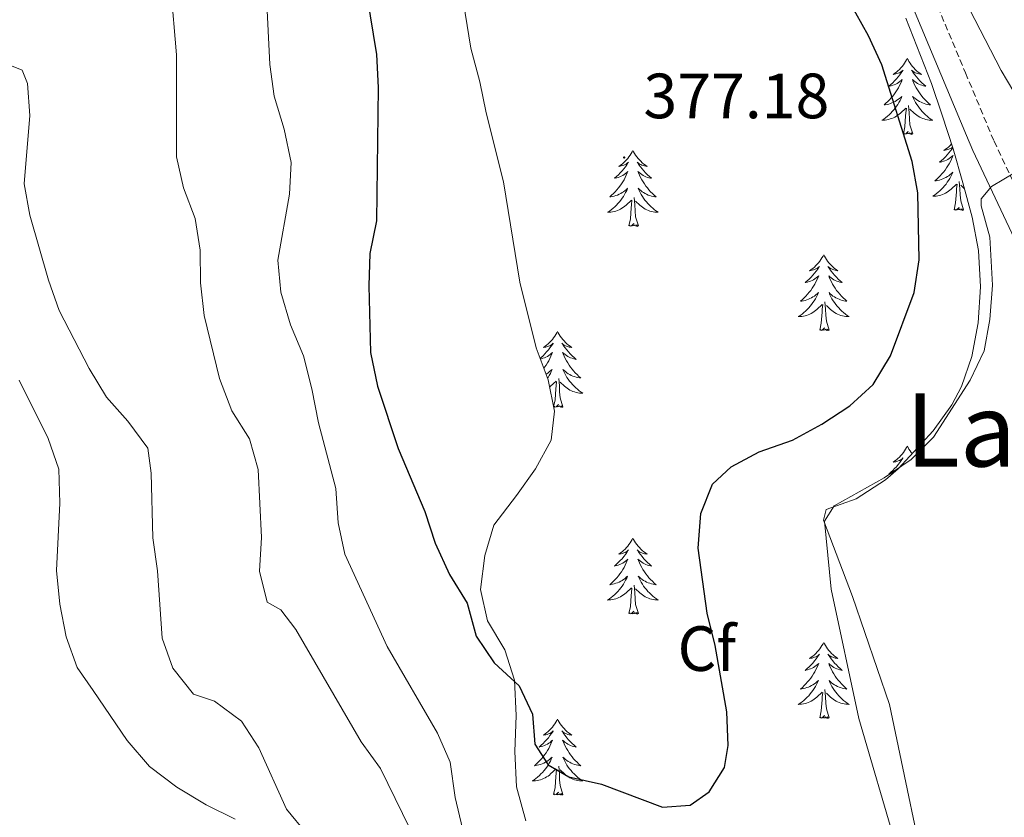
# Model space of a CAD drawing. Units: metres. Extents: x 624294 to 628802, y 4692131 to 4695182.
# Drawn here: x 625646 to 625800, y 4694616 to 4694741 of the extents above; entities that cross this region are included whole.
import ezdxf
from ezdxf.enums import TextEntityAlignment as Align

# ---------------------------------------------------------------- set-up
doc = ezdxf.new("R2010")
doc.units = ezdxf.units.M
doc.header["$MEASUREMENT"] = 0
doc.linetypes.add('TRAZOSX2', pattern=[1.5, 1, -0.5])
for name, color, linetype, lineweight in [('Carátula', 7, 'Continuous', 5), ('Level 21', 19, 'Continuous', 0), ('Level 35', 92, 'Continuous', 0), ('Level 36', 19, 'Continuous', 40), ('Level 37', 92, 'Continuous', 0), ('Level 4', 36, 'Continuous', 30), ('Level 41', 39, 'Continuous', 0), ('Level 45', 7, 'Continuous', 0), ('Level 5', 36, 'Continuous', 0), ('Level 7', 1, 'Continuous', 0)]:
    doc.layers.add(name, color=color, linetype=linetype, lineweight=lineweight)
doc.styles.add('Arial', font='ARIAL.TTF', dxfattribs={"height": 0.2})

# ---------------------------------------------------------------- blocks, each defined once
blk = doc.blocks.new('5PATER')
at = {"layer": 'Carátula', "linetype": 'Continuous', "lineweight": 5}
h = blk.add_hatch(color=250, dxfattribs=at)
edge = h.paths.add_edge_path()
edge.add_ellipse((0, 0), major_axis=(-1.33, -1.34), ratio=0.999422, start_angle=0, end_angle=360)

msp = doc.modelspace()

# ---------------------------------------------------------------- linework, layer by layer
at = {"layer": 'Level 21', "color": 19, "linetype": 'Continuous', "lineweight": 0}
msp.add_polyline3d([(625648.45, 4694862.86, 371.38), (625649.62, 4694862.35, 371.44), (625658.73, 4694858.84, 371.96), (625673.14, 4694854.18, 373.21), (625683.28, 4694851.49, 373.71), (625689.09, 4694849.52, 373.88), (625697.77, 4694845.54, 374.32), (625705.04, 4694841.35, 374.71), (625710.63, 4694837.02, 374.94), (625719.69, 4694827.76, 375.56), (625726.87, 4694820.67, 376.51), (625737.42, 4694811.42, 377.33), (625748.57, 4694801.72, 377.11), (625757.49, 4694793.37, 376.34), (625764.64, 4694785.92, 375.82), (625767.51, 4694782.26, 375.24), (625769.5, 4694779.29, 374.79), (625773.3, 4694772.6, 374.28), (625785.16, 4694744.8, 371.56), (625794.18, 4694723.24, 370.4), (625795.17, 4694720.88, 370.28), (625803.49, 4694703.27, 369.12)], dxfattribs=at)
at = {"layer": 'Level 21', "color": 19, "linetype": 'TRAZOSX2', "lineweight": 0}
msp.add_polyline3d([(625657.97, 4694863.04, 371.84), (625659.95, 4694862.28, 371.96), (625674.17, 4694857.68, 373.21), (625684.33, 4694854.98, 373.71), (625690.44, 4694852.9, 373.88), (625699.44, 4694848.78, 374.32), (625707.07, 4694844.38, 374.71), (625713.06, 4694839.75, 374.94), (625722.27, 4694830.33, 375.56), (625729.35, 4694823.34, 376.51), (625739.82, 4694814.16, 377.33), (625751.01, 4694804.43, 377.11), (625760.05, 4694795.96, 376.34), (625767.39, 4694788.31, 375.82), (625770.46, 4694784.41, 375.24), (625772.6, 4694781.2, 374.79), (625776.57, 4694774.22, 374.28), (625788.52, 4694746.22, 371.56), (625794.02, 4694733.06, 370.85), (625798.49, 4694722.36, 370.28), (625806.78, 4694704.82, 369.12)], dxfattribs=at)
at = {"layer": 'Level 35', "color": 92, "linetype": 'Continuous', "lineweight": 0, "ltscale": 0.5}
for points in [[(625718.86, 4694726.8, 381.14), (625717.84, 4694731.68, 380.64), (625716.44, 4694736.95, 380.63), (625714.68, 4694748, 380.63)], [(625784.66, 4694741.67, 375.99), (625788.71, 4694731.4, 375.99), (625790.35, 4694726.46, 375.73), (625792.06, 4694721.16, 374.96), (625793.61, 4694715.84, 374.96), (625795.04, 4694710.47, 374.44), (625796.05, 4694705.2, 373.67), (625796.36, 4694699.53, 372.89), (625796.02, 4694693.9, 372.89), (625795.02, 4694688.57, 372.38), (625793.38, 4694683.87, 371.98), (625791.87, 4694681.03, 371.86), (625788.96, 4694676.96, 371.86), (625783.44, 4694670.97, 371.86), (625781.47, 4694669.24, 371.86), (625776.85, 4694666.3, 371.86), (625772.15, 4694664.58, 371.86), (625771.74, 4694662.92, 371.86), (625776.29, 4694650.98, 371.73), (625782.12, 4694634.05, 370.57), (625788.86, 4694601.84, 370.57)], [(625725.07, 4694615.78, 375.2), (625723.58, 4694621.1, 375.21), (625723.32, 4694626.67, 375.21), (625723.56, 4694632.3, 376.5), (625723.3, 4694637.86, 376.76), (625721.75, 4694642.58, 377.27), (625719.06, 4694647.16, 377.28), (625717.94, 4694652.06, 377.28), (625718.64, 4694657.38, 378.52), (625720.07, 4694662.14, 379.96), (625723.62, 4694666.8, 380.37), (625726.6, 4694670.98, 381.14), (625729.02, 4694675.48, 381.14), (625729.55, 4694680.04, 381.14), (625728.58, 4694684.94, 381.14), (625726.69, 4694689.97, 381.14), (625724.13, 4694700.27, 381.14), (625721.56, 4694715.98, 381.14), (625718.86, 4694726.8, 381.14)]]:
    msp.add_polyline3d(points, dxfattribs=at)
at = {"layer": 'Level 36', "color": 92, "linetype": 'Continuous', "lineweight": 0}
for points in [[(625784.89, 4694735.35), (625784.78, 4694735.13), (625784.62, 4694734.86), (625784.45, 4694734.59), (625784.27, 4694734.34), (625784.08, 4694734.09), (625783.87, 4694733.85), (625783.65, 4694733.62), (625783.42, 4694733.41), (625783.18, 4694733.2), (625782.93, 4694733.01), (625782.67, 4694732.84), (625782.87, 4694732.86), (625783.07, 4694732.9), (625783.27, 4694732.95), (625783.47, 4694733.02), (625783.66, 4694733.1), (625783.84, 4694733.2), (625784.01, 4694733.32), (625784.22, 4694733.51), (625784.17, 4694733.44), (625783.94, 4694733.1), (625783.7, 4694732.76), (625783.44, 4694732.44), (625783.18, 4694732.12), (625782.9, 4694731.81), (625782.6, 4694731.52), (625782.3, 4694731.24), (625781.99, 4694730.97), (625782.11, 4694730.99), (625782.36, 4694731.05), (625782.6, 4694731.12), (625782.84, 4694731.21), (625783.07, 4694731.31), (625783.29, 4694731.43), (625783.51, 4694731.56), (625783.71, 4694731.7), (625783.91, 4694731.86), (625784.1, 4694732.03), (625784.01, 4694731.81), (625783.85, 4694731.45), (625783.68, 4694731.1), (625783.5, 4694730.75), (625783.3, 4694730.41), (625783.09, 4694730.08), (625782.86, 4694729.76), (625782.62, 4694729.44), (625782.37, 4694729.14), (625782.1, 4694728.85), (625781.83, 4694728.57), (625781.54, 4694728.3), (625781.24, 4694728.04), (625781.44, 4694728.06), (625781.71, 4694728.11), (625781.97, 4694728.17), (625782.23, 4694728.25), (625782.48, 4694728.35), (625782.73, 4694728.46), (625782.97, 4694728.58), (625783.21, 4694728.72), (625783.43, 4694728.87), (625783.65, 4694729.03), (625783.86, 4694729.21), (625784.05, 4694729.39), (625783.91, 4694729.07)], [(625784.89, 4694735.35), (625785, 4694735.13), (625785.15, 4694734.86), (625785.32, 4694734.59), (625785.5, 4694734.34), (625785.7, 4694734.09), (625785.9, 4694733.85), (625786.12, 4694733.62), (625786.35, 4694733.41), (625786.59, 4694733.2), (625786.84, 4694733.01), (625787.1, 4694732.84), (625786.9, 4694732.86), (625786.7, 4694732.9), (625786.5, 4694732.95), (625786.31, 4694733.02), (625786.12, 4694733.1), (625785.94, 4694733.2), (625785.76, 4694733.32), (625785.56, 4694733.51), (625785.6, 4694733.44), (625785.83, 4694733.1), (625786.07, 4694732.76), (625786.33, 4694732.44), (625786.6, 4694732.12), (625786.88, 4694731.81), (625787.17, 4694731.52), (625787.47, 4694731.24), (625787.78, 4694730.97), (625787.66, 4694730.99), (625787.41, 4694731.05), (625787.17, 4694731.12), (625786.94, 4694731.21), (625786.7, 4694731.31), (625786.48, 4694731.43), (625786.27, 4694731.56), (625786.06, 4694731.7), (625785.86, 4694731.86), (625785.68, 4694732.03), (625785.76, 4694731.81), (625785.92, 4694731.45), (625786.09, 4694731.1), (625786.28, 4694730.75), (625786.48, 4694730.41), (625786.69, 4694730.08), (625786.91, 4694729.76), (625787.15, 4694729.44), (625787.4, 4694729.14), (625787.67, 4694728.85), (625787.94, 4694728.57), (625788.23, 4694728.3), (625788.53, 4694728.04), (625788.33, 4694728.06), (625788.06, 4694728.11), (625787.8, 4694728.17), (625787.54, 4694728.25), (625787.29, 4694728.35), (625787.04, 4694728.46), (625786.8, 4694728.58), (625786.56, 4694728.72), (625786.34, 4694728.87), (625786.12, 4694729.03), (625785.92, 4694729.21), (625785.72, 4694729.39), (625785.86, 4694729.07)], [(625783.91, 4694729.07), (625783.75, 4694728.75), (625783.58, 4694728.43), (625783.4, 4694728.13), (625783.2, 4694727.83), (625783, 4694727.54), (625782.77, 4694727.26), (625782.54, 4694727), (625782.29, 4694726.74), (625782.03, 4694726.49), (625781.76, 4694726.26), (625781.48, 4694726.04), (625781.2, 4694725.83), (625780.91, 4694725.64), (625781.17, 4694725.65), (625781.43, 4694725.67), (625781.7, 4694725.71), (625781.96, 4694725.77), (625782.21, 4694725.84), (625782.46, 4694725.93), (625782.7, 4694726.03), (625782.94, 4694726.15), (625783.17, 4694726.28), (625783.39, 4694726.42), (625783.61, 4694726.58), (625783.81, 4694726.75), (625784.66, 4694727.55)], [(625785.74, 4694723.5), (625785.31, 4694724.94), (625785.22, 4694725.84), (625785.17, 4694726.79), (625785.07, 4694727.96)], [(625785.86, 4694729.07), (625786.02, 4694728.75), (625786.19, 4694728.43), (625786.37, 4694728.13), (625786.57, 4694727.83), (625786.78, 4694727.54), (625787, 4694727.26), (625787.24, 4694727), (625787.48, 4694726.74), (625787.74, 4694726.49), (625788.01, 4694726.26), (625788.29, 4694726.04), (625788.58, 4694725.83), (625788.87, 4694725.64), (625788.6, 4694725.65), (625788.34, 4694725.67), (625788.08, 4694725.71), (625787.82, 4694725.77), (625787.56, 4694725.84), (625787.31, 4694725.93), (625787.07, 4694726.03), (625786.83, 4694726.15), (625786.6, 4694726.28), (625786.38, 4694726.42), (625786.16, 4694726.58), (625785.96, 4694726.75), (625785.3, 4694727.37)], [(625784.27, 4694723.5), (625784.51, 4694724.62), (625784.62, 4694726.36), (625784.67, 4694726.79), (625784.74, 4694727.52)], [(625785.74, 4694723.5), (625785.56, 4694723.43), (625785.54, 4694723.67), (625785.35, 4694723.45), (625785.23, 4694723.65), (625785.11, 4694723.54), (625784.84, 4694723.49), (625785.04, 4694723.88), (625784.65, 4694723.5), (625784.46, 4694723.45), (625784.42, 4694723.61), (625784.27, 4694723.5)], [(625791.82, 4694721.92), (625791.61, 4694721.7), (625791.38, 4694721.49), (625791.14, 4694721.28), (625790.89, 4694721.09), (625790.63, 4694720.92), (625790.83, 4694720.94), (625791.03, 4694720.98), (625791.23, 4694721.03), (625791.42, 4694721.1), (625791.61, 4694721.19), (625791.8, 4694721.28), (625791.97, 4694721.4), (625791.98, 4694721.41)], [(625741.86, 4694720.92), (625741.75, 4694720.7), (625741.59, 4694720.43), (625741.42, 4694720.16), (625741.24, 4694719.91), (625741.05, 4694719.66), (625740.84, 4694719.42), (625740.62, 4694719.2), (625740.39, 4694718.98), (625740.15, 4694718.78), (625739.9, 4694718.58), (625739.64, 4694718.41), (625739.84, 4694718.43), (625740.04, 4694718.47), (625740.24, 4694718.52), (625740.44, 4694718.59), (625740.62, 4694718.68), (625740.81, 4694718.78), (625740.98, 4694718.89), (625741.18, 4694719.08), (625741.14, 4694719.01), (625740.91, 4694718.67), (625740.67, 4694718.33), (625740.42, 4694718.01), (625740.15, 4694717.69), (625739.87, 4694717.39), (625739.58, 4694717.09), (625739.27, 4694716.81), (625738.96, 4694716.54), (625739.08, 4694716.56), (625739.33, 4694716.62), (625739.57, 4694716.69), (625739.81, 4694716.78), (625740.04, 4694716.88), (625740.26, 4694717), (625740.48, 4694717.13), (625740.68, 4694717.28), (625740.88, 4694717.43), (625741.07, 4694717.6), (625740.98, 4694717.38), (625740.82, 4694717.02), (625740.65, 4694716.67), (625740.47, 4694716.32), (625740.27, 4694715.98), (625740.06, 4694715.65), (625739.83, 4694715.33), (625739.59, 4694715.02), (625739.34, 4694714.71), (625739.08, 4694714.42), (625738.8, 4694714.14), (625738.51, 4694713.87), (625738.22, 4694713.61), (625738.41, 4694713.64), (625738.68, 4694713.68), (625738.94, 4694713.75), (625739.2, 4694713.82), (625739.46, 4694713.92), (625739.7, 4694714.03), (625739.94, 4694714.15), (625740.18, 4694714.29), (625740.4, 4694714.44), (625740.62, 4694714.6), (625740.83, 4694714.78), (625741.02, 4694714.97), (625740.88, 4694714.64)], [(625741.86, 4694720.92), (625741.97, 4694720.7), (625742.12, 4694720.43), (625742.29, 4694720.16), (625742.47, 4694719.91), (625742.67, 4694719.66), (625742.87, 4694719.42), (625743.09, 4694719.2), (625743.32, 4694718.98), (625743.56, 4694718.78), (625743.81, 4694718.58), (625744.07, 4694718.41), (625743.88, 4694718.43), (625743.67, 4694718.47), (625743.47, 4694718.52), (625743.28, 4694718.59), (625743.09, 4694718.68), (625742.91, 4694718.78), (625742.73, 4694718.89), (625742.53, 4694719.08), (625742.57, 4694719.01), (625742.8, 4694718.67), (625743.04, 4694718.33), (625743.3, 4694718.01), (625743.57, 4694717.69), (625743.85, 4694717.39), (625744.14, 4694717.09), (625744.44, 4694716.81), (625744.76, 4694716.54), (625744.63, 4694716.56), (625744.38, 4694716.62), (625744.14, 4694716.69), (625743.91, 4694716.78), (625743.68, 4694716.88), (625743.45, 4694717), (625743.24, 4694717.13), (625743.03, 4694717.28), (625742.83, 4694717.43), (625742.65, 4694717.6), (625742.73, 4694717.38), (625742.89, 4694717.02), (625743.06, 4694716.67), (625743.25, 4694716.32), (625743.45, 4694715.98), (625743.66, 4694715.65), (625743.88, 4694715.33), (625744.12, 4694715.02), (625744.38, 4694714.71), (625744.64, 4694714.42), (625744.91, 4694714.14), (625745.2, 4694713.87), (625745.5, 4694713.61), (625745.3, 4694713.64), (625745.04, 4694713.68), (625744.77, 4694713.75), (625744.51, 4694713.82), (625744.26, 4694713.92), (625744.01, 4694714.03), (625743.77, 4694714.15), (625743.54, 4694714.29), (625743.31, 4694714.44), (625743.09, 4694714.6), (625742.89, 4694714.78), (625742.69, 4694714.97), (625742.83, 4694714.64)], [(625792, 4694721.33), (625791.9, 4694721.18), (625791.66, 4694720.84), (625791.4, 4694720.52), (625791.14, 4694720.2), (625790.86, 4694719.9), (625790.56, 4694719.6), (625790.26, 4694719.32), (625789.95, 4694719.05), (625790.07, 4694719.07), (625790.32, 4694719.13), (625790.56, 4694719.2), (625790.8, 4694719.29), (625791.03, 4694719.39), (625791.25, 4694719.51), (625791.47, 4694719.64), (625791.67, 4694719.79), (625791.87, 4694719.94), (625792.06, 4694720.11), (625791.97, 4694719.89), (625791.81, 4694719.53), (625791.64, 4694719.18), (625791.46, 4694718.83), (625791.26, 4694718.49), (625791.04, 4694718.16), (625790.82, 4694717.84), (625790.58, 4694717.52), (625790.33, 4694717.22), (625790.06, 4694716.93), (625789.79, 4694716.65), (625789.5, 4694716.38), (625789.2, 4694716.12), (625789.4, 4694716.14), (625789.67, 4694716.19), (625789.93, 4694716.26)], [(625789.93, 4694716.26), (625790.19, 4694716.33), (625790.44, 4694716.43), (625790.69, 4694716.54), (625790.93, 4694716.66), (625791.17, 4694716.8), (625791.39, 4694716.95), (625791.61, 4694717.11), (625791.82, 4694717.29), (625792.01, 4694717.48), (625791.87, 4694717.15), (625791.71, 4694716.83), (625791.54, 4694716.51), (625791.36, 4694716.21), (625791.16, 4694715.91), (625790.96, 4694715.62), (625790.73, 4694715.34), (625790.5, 4694715.08), (625790.25, 4694714.82), (625789.99, 4694714.57), (625789.72, 4694714.34), (625789.44, 4694714.12), (625789.16, 4694713.91), (625788.87, 4694713.72), (625789.13, 4694713.73), (625789.39, 4694713.75), (625789.66, 4694713.79), (625789.92, 4694713.85), (625790.17, 4694713.92), (625790.42, 4694714.01), (625790.66, 4694714.11), (625790.9, 4694714.23), (625791.13, 4694714.36), (625791.35, 4694714.5), (625791.57, 4694714.66), (625791.77, 4694714.83), (625792.62, 4694715.63)], [(625792.23, 4694711.58), (625792.47, 4694712.7), (625792.58, 4694714.44), (625792.63, 4694714.88), (625792.7, 4694715.6)], [(625793.7, 4694711.58), (625793.27, 4694713.02), (625793.18, 4694713.93), (625793.13, 4694714.88), (625793.03, 4694716.04)], [(625793.86, 4694714.89), (625793.26, 4694715.45)], [(625740.88, 4694714.64), (625740.72, 4694714.32), (625740.56, 4694714), (625740.37, 4694713.7), (625740.18, 4694713.4), (625739.97, 4694713.11), (625739.74, 4694712.84), (625739.51, 4694712.57), (625739.26, 4694712.31), (625739, 4694712.06), (625738.74, 4694711.83), (625738.46, 4694711.61), (625738.17, 4694711.4), (625737.88, 4694711.21), (625738.14, 4694711.22), (625738.4, 4694711.24), (625738.67, 4694711.28), (625738.93, 4694711.34), (625739.18, 4694711.41), (625739.43, 4694711.5), (625739.68, 4694711.6), (625739.91, 4694711.72), (625740.14, 4694711.85), (625740.36, 4694712), (625740.58, 4694712.15), (625740.78, 4694712.32), (625741.63, 4694713.12)], [(625742.83, 4694714.64), (625742.99, 4694714.32), (625743.16, 4694714), (625743.34, 4694713.7), (625743.54, 4694713.4), (625743.75, 4694713.11), (625743.97, 4694712.84), (625744.21, 4694712.57), (625744.45, 4694712.31), (625744.71, 4694712.06), (625744.98, 4694711.83), (625745.26, 4694711.61), (625745.55, 4694711.4), (625745.84, 4694711.21), (625745.57, 4694711.22), (625745.31, 4694711.24), (625745.05, 4694711.28), (625744.79, 4694711.34), (625744.53, 4694711.41), (625744.28, 4694711.5), (625744.04, 4694711.6), (625743.8, 4694711.72), (625743.57, 4694711.85), (625743.35, 4694712), (625743.14, 4694712.15), (625742.93, 4694712.32), (625742.28, 4694712.94)], [(625741.24, 4694709.07), (625741.48, 4694710.19), (625741.6, 4694711.93), (625741.64, 4694712.37), (625741.71, 4694713.09)], [(625742.71, 4694709.07), (625742.28, 4694710.51), (625742.19, 4694711.42), (625742.14, 4694712.37), (625742.04, 4694713.53)], [(625793.7, 4694711.58), (625793.52, 4694711.51), (625793.5, 4694711.75), (625793.31, 4694711.53), (625793.19, 4694711.73), (625793.07, 4694711.63), (625792.8, 4694711.57), (625793, 4694711.96), (625792.61, 4694711.58), (625792.42, 4694711.53), (625792.38, 4694711.69), (625792.23, 4694711.58)], [(625742.71, 4694709.07), (625742.53, 4694709), (625742.52, 4694709.24), (625742.32, 4694709.02), (625742.2, 4694709.22), (625742.08, 4694709.12), (625741.81, 4694709.06), (625742.01, 4694709.46), (625741.62, 4694709.08), (625741.44, 4694709.02), (625741.4, 4694709.18), (625741.24, 4694709.07)], [(625771.78, 4694704.56), (625771.67, 4694704.35), (625771.51, 4694704.07), (625771.34, 4694703.8), (625771.16, 4694703.55), (625770.97, 4694703.3), (625770.76, 4694703.06), (625770.54, 4694702.84), (625770.31, 4694702.62), (625770.07, 4694702.42), (625769.82, 4694702.23), (625769.56, 4694702.05), (625769.76, 4694702.07), (625769.96, 4694702.11), (625770.16, 4694702.16), (625770.36, 4694702.23), (625770.55, 4694702.32), (625770.73, 4694702.42), (625770.9, 4694702.53), (625771.11, 4694702.72), (625771.06, 4694702.66), (625770.84, 4694702.31), (625770.59, 4694701.97), (625770.34, 4694701.65), (625770.07, 4694701.33), (625769.79, 4694701.03), (625769.5, 4694700.73), (625769.19, 4694700.45), (625768.88, 4694700.18), (625769, 4694700.2), (625769.25, 4694700.26), (625769.49, 4694700.33), (625769.73, 4694700.42), (625769.96, 4694700.52), (625770.18, 4694700.64), (625770.4, 4694700.77), (625770.6, 4694700.92), (625770.8, 4694701.08), (625770.99, 4694701.24), (625770.9, 4694701.02), (625770.74, 4694700.66), (625770.57, 4694700.31), (625770.39, 4694699.96), (625770.19, 4694699.62), (625769.98, 4694699.29), (625769.75, 4694698.97), (625769.51, 4694698.66), (625769.26, 4694698.35), (625769, 4694698.06), (625768.72, 4694697.78), (625768.43, 4694697.51), (625768.14, 4694697.25), (625768.33, 4694697.28), (625768.6, 4694697.32), (625768.86, 4694697.39), (625769.12, 4694697.47), (625769.38, 4694697.56), (625769.62, 4694697.67), (625769.87, 4694697.79), (625770.1, 4694697.93), (625770.32, 4694698.08), (625770.54, 4694698.24), (625770.75, 4694698.42), (625770.94, 4694698.61), (625770.8, 4694698.28)], [(625771.78, 4694704.56), (625771.89, 4694704.35), (625772.04, 4694704.07), (625772.21, 4694703.8), (625772.39, 4694703.55), (625772.59, 4694703.3), (625772.8, 4694703.06), (625773.01, 4694702.84), (625773.24, 4694702.62), (625773.48, 4694702.42), (625773.74, 4694702.23), (625774, 4694702.05), (625773.8, 4694702.07), (625773.59, 4694702.11), (625773.39, 4694702.16), (625773.2, 4694702.23), (625773.01, 4694702.32), (625772.83, 4694702.42), (625772.66, 4694702.53), (625772.45, 4694702.72), (625772.49, 4694702.66), (625772.72, 4694702.31), (625772.96, 4694701.97), (625773.22, 4694701.65), (625773.49, 4694701.33), (625773.77, 4694701.03), (625774.06, 4694700.73), (625774.36, 4694700.45), (625774.68, 4694700.18), (625774.55, 4694700.2), (625774.31, 4694700.26), (625774.06, 4694700.33), (625773.83, 4694700.42), (625773.6, 4694700.52), (625773.37, 4694700.64), (625773.16, 4694700.77), (625772.95, 4694700.92), (625772.75, 4694701.08), (625772.57, 4694701.24), (625772.66, 4694701.02), (625772.81, 4694700.66), (625772.98, 4694700.31), (625773.17, 4694699.96), (625773.37, 4694699.62), (625773.58, 4694699.29), (625773.81, 4694698.97), (625774.04, 4694698.66), (625774.3, 4694698.35), (625774.56, 4694698.06), (625774.84, 4694697.78), (625775.12, 4694697.51), (625775.42, 4694697.25), (625775.22, 4694697.28), (625774.96, 4694697.32), (625774.69, 4694697.39), (625774.43, 4694697.47), (625774.18, 4694697.56), (625773.93, 4694697.67), (625773.69, 4694697.79), (625773.46, 4694697.93), (625773.23, 4694698.08), (625773.02, 4694698.24), (625772.81, 4694698.42), (625772.61, 4694698.61), (625772.76, 4694698.28)], [(625770.8, 4694698.28), (625770.65, 4694697.96), (625770.48, 4694697.64), (625770.29, 4694697.34), (625770.1, 4694697.04), (625769.89, 4694696.76), (625769.66, 4694696.48), (625769.43, 4694696.21), (625769.18, 4694695.95), (625768.92, 4694695.71), (625768.66, 4694695.47), (625768.38, 4694695.25), (625768.09, 4694695.04), (625767.8, 4694694.85), (625768.06, 4694694.86), (625768.33, 4694694.88), (625768.59, 4694694.92), (625768.85, 4694694.98), (625769.1, 4694695.05), (625769.35, 4694695.14), (625769.6, 4694695.24), (625769.83, 4694695.36), (625770.06, 4694695.49), (625770.29, 4694695.64), (625770.5, 4694695.79), (625770.7, 4694695.96), (625771.55, 4694696.76)], [(625772.76, 4694698.28), (625772.91, 4694697.96), (625773.08, 4694697.64), (625773.26, 4694697.34), (625773.46, 4694697.04), (625773.67, 4694696.76), (625773.89, 4694696.48), (625774.13, 4694696.21), (625774.37, 4694695.95), (625774.63, 4694695.71), (625774.9, 4694695.47), (625775.18, 4694695.25), (625775.47, 4694695.04), (625775.76, 4694694.85), (625775.49, 4694694.86), (625775.23, 4694694.88), (625774.97, 4694694.92), (625774.71, 4694694.98), (625774.45, 4694695.05), (625774.2, 4694695.14), (625773.96, 4694695.24), (625773.72, 4694695.36), (625773.49, 4694695.49), (625773.27, 4694695.64), (625773.06, 4694695.79), (625772.85, 4694695.96), (625772.2, 4694696.58)], [(625771.16, 4694692.71), (625771.4, 4694693.83), (625771.52, 4694695.57), (625771.56, 4694696.01), (625771.63, 4694696.73)], [(625772.63, 4694692.71), (625772.2, 4694694.15), (625772.11, 4694695.06), (625772.06, 4694696.01), (625771.96, 4694697.17)], [(625730.04, 4694692.54), (625729.93, 4694692.32), (625729.77, 4694692.04), (625729.6, 4694691.78), (625729.42, 4694691.52), (625729.23, 4694691.27), (625729.02, 4694691.04), (625728.8, 4694690.81), (625728.57, 4694690.59), (625728.33, 4694690.39), (625728.08, 4694690.2), (625727.82, 4694690.02), (625728.02, 4694690.04), (625728.22, 4694690.08), (625728.42, 4694690.14), (625728.62, 4694690.21), (625728.81, 4694690.29), (625728.99, 4694690.39), (625729.16, 4694690.5), (625729.37, 4694690.69), (625729.33, 4694690.63), (625729.1, 4694690.28), (625728.85, 4694689.95), (625728.6, 4694689.62), (625728.33, 4694689.31), (625728.05, 4694689), (625727.76, 4694688.71), (625727.45, 4694688.42), (625727.32, 4694688.3)], [(625730.04, 4694692.54), (625730.15, 4694692.32), (625730.3, 4694692.04), (625730.47, 4694691.78), (625730.66, 4694691.52), (625730.85, 4694691.27), (625731.06, 4694691.04), (625731.28, 4694690.81), (625731.5, 4694690.59), (625731.74, 4694690.39), (625732, 4694690.2), (625732.26, 4694690.02), (625732.06, 4694690.04), (625731.85, 4694690.08), (625731.66, 4694690.14), (625731.46, 4694690.21), (625731.27, 4694690.29), (625731.09, 4694690.39), (625730.92, 4694690.5), (625730.71, 4694690.69), (625730.75, 4694690.63), (625730.98, 4694690.28), (625731.22, 4694689.95), (625731.48, 4694689.62), (625731.75, 4694689.31), (625732.03, 4694689), (625732.32, 4694688.71), (625732.62, 4694688.42), (625732.94, 4694688.15), (625732.81, 4694688.18), (625732.57, 4694688.23), (625732.32, 4694688.31), (625732.09, 4694688.4), (625731.86, 4694688.5), (625731.64, 4694688.62), (625731.42, 4694688.75), (625731.21, 4694688.89), (625731.02, 4694689.05), (625730.83, 4694689.22), (625730.92, 4694689), (625731.07, 4694688.64), (625731.24, 4694688.28), (625731.43, 4694687.94), (625731.63, 4694687.6), (625731.84, 4694687.26), (625732.07, 4694686.94), (625732.31, 4694686.63), (625732.56, 4694686.33), (625732.82, 4694686.04), (625733.1, 4694685.75), (625733.38, 4694685.48), (625733.68, 4694685.23), (625733.48, 4694685.25), (625733.22, 4694685.3), (625732.95, 4694685.36), (625732.7, 4694685.44), (625732.44, 4694685.53), (625732.19, 4694685.64), (625731.95, 4694685.76), (625731.72, 4694685.9), (625731.49, 4694686.05), (625731.28, 4694686.22), (625731.07, 4694686.39), (625730.88, 4694686.58), (625731.02, 4694686.25)], [(625772.63, 4694692.71), (625772.46, 4694692.65), (625772.44, 4694692.88), (625772.25, 4694692.66), (625772.12, 4694692.87), (625772, 4694692.76), (625771.73, 4694692.7), (625771.93, 4694693.1), (625771.54, 4694692.72), (625771.36, 4694692.66), (625771.32, 4694692.82), (625771.16, 4694692.71)], [(625727.36, 4694688.2), (625727.51, 4694688.23), (625727.75, 4694688.31), (625727.99, 4694688.4), (625728.22, 4694688.5), (625728.44, 4694688.62), (625728.66, 4694688.75), (625728.87, 4694688.89), (625729.06, 4694689.05), (625729.25, 4694689.22), (625729.16, 4694689), (625729.01, 4694688.64), (625728.84, 4694688.28), (625728.65, 4694687.94), (625728.45, 4694687.6), (625728.24, 4694687.26), (625728.01, 4694686.94), (625727.89, 4694686.78)], [(625728.24, 4694685.83), (625728.36, 4694685.9), (625728.59, 4694686.05), (625728.8, 4694686.22), (625729.01, 4694686.39), (625729.2, 4694686.58), (625729.06, 4694686.25), (625728.91, 4694685.93), (625728.74, 4694685.62), (625728.56, 4694685.31), (625728.48, 4694685.2)], [(625731.02, 4694686.25), (625731.17, 4694685.93), (625731.34, 4694685.62), (625731.52, 4694685.31), (625731.72, 4694685.02), (625731.93, 4694684.73), (625732.15, 4694684.45), (625732.39, 4694684.18), (625732.63, 4694683.92), (625732.89, 4694683.68), (625733.16, 4694683.45), (625733.44, 4694683.22), (625733.73, 4694683.02), (625734.02, 4694682.82), (625733.75, 4694682.83), (625733.49, 4694682.86), (625733.23, 4694682.9), (625732.97, 4694682.96), (625732.72, 4694683.03), (625732.46, 4694683.12), (625732.22, 4694683.22), (625731.98, 4694683.33), (625731.75, 4694683.46), (625731.53, 4694683.61), (625731.32, 4694683.77), (625731.12, 4694683.94), (625730.46, 4694684.56)], [(625728.8, 4694683.8), (625728.96, 4694683.94), (625729.81, 4694684.74)], [(625729.42, 4694680.69), (625729.66, 4694681.81), (625729.78, 4694683.55), (625729.83, 4694683.98), (625729.89, 4694684.7)], [(625730.89, 4694680.69), (625730.46, 4694682.13), (625730.37, 4694683.03), (625730.32, 4694683.98), (625730.22, 4694685.14)], [(625730.89, 4694680.69), (625730.72, 4694680.62), (625730.7, 4694680.86), (625730.51, 4694680.64), (625730.39, 4694680.84), (625730.26, 4694680.73), (625730, 4694680.68), (625730.19, 4694681.07), (625729.81, 4694680.69), (625729.62, 4694680.64), (625729.58, 4694680.8), (625729.42, 4694680.69)], [(625784.89, 4694674.55), (625784.78, 4694674.34), (625784.62, 4694674.06), (625784.45, 4694673.79), (625784.27, 4694673.54), (625784.08, 4694673.29), (625783.87, 4694673.05), (625783.65, 4694672.82), (625783.42, 4694672.61), (625783.18, 4694672.41), (625782.93, 4694672.22), (625782.67, 4694672.04), (625782.87, 4694672.06), (625783.07, 4694672.1), (625783.27, 4694672.15), (625783.46, 4694672.22), (625783.65, 4694672.31), (625783.84, 4694672.41), (625784.01, 4694672.52), (625784.21, 4694672.71), (625784.17, 4694672.64), (625783.94, 4694672.3), (625783.7, 4694671.96), (625783.44, 4694671.64), (625783.18, 4694671.32), (625782.9, 4694671.02), (625782.6, 4694670.72), (625782.3, 4694670.44), (625781.99, 4694670.17), (625782.11, 4694670.19), (625782.36, 4694670.25), (625782.6, 4694670.32), (625782.77, 4694670.39)], [(625784.89, 4694674.55), (625785, 4694674.34), (625785.15, 4694674.06), (625785.32, 4694673.79), (625785.5, 4694673.54), (625785.64, 4694673.36)], [(625741.86, 4694660.13), (625741.74, 4694659.91), (625741.59, 4694659.63), (625741.42, 4694659.37), (625741.24, 4694659.11), (625741.05, 4694658.86), (625740.84, 4694658.62), (625740.62, 4694658.4), (625740.39, 4694658.18), (625740.15, 4694657.98), (625739.9, 4694657.79), (625739.64, 4694657.61), (625739.84, 4694657.63), (625740.04, 4694657.67), (625740.24, 4694657.72), (625740.44, 4694657.79), (625740.62, 4694657.88), (625740.8, 4694657.98), (625740.98, 4694658.09), (625741.18, 4694658.28), (625741.14, 4694658.22), (625740.91, 4694657.87), (625740.67, 4694657.54), (625740.41, 4694657.21), (625740.15, 4694656.89), (625739.87, 4694656.59), (625739.57, 4694656.29), (625739.27, 4694656.01), (625738.96, 4694655.74), (625739.08, 4694655.76), (625739.33, 4694655.82), (625739.57, 4694655.89), (625739.81, 4694655.98), (625740.04, 4694656.08), (625740.26, 4694656.2), (625740.48, 4694656.33), (625740.68, 4694656.48), (625740.88, 4694656.64), (625741.07, 4694656.81), (625740.98, 4694656.58), (625740.82, 4694656.22), (625740.65, 4694655.87), (625740.47, 4694655.52), (625740.27, 4694655.18), (625740.06, 4694654.85), (625739.83, 4694654.53), (625739.59, 4694654.22), (625739.34, 4694653.91), (625739.07, 4694653.62), (625738.8, 4694653.34), (625738.51, 4694653.07), (625738.22, 4694652.81), (625738.41, 4694652.84), (625738.68, 4694652.88), (625738.94, 4694652.95), (625739.2, 4694653.03), (625739.46, 4694653.12), (625739.7, 4694653.23), (625739.94, 4694653.35), (625740.18, 4694653.49), (625740.4, 4694653.64), (625740.62, 4694653.8), (625740.82, 4694653.98), (625741.02, 4694654.17), (625740.88, 4694653.84)], [(625741.86, 4694660.13), (625741.97, 4694659.91), (625742.12, 4694659.63), (625742.29, 4694659.37), (625742.47, 4694659.11), (625742.67, 4694658.86), (625742.87, 4694658.62), (625743.09, 4694658.4), (625743.32, 4694658.18), (625743.56, 4694657.98), (625743.81, 4694657.79), (625744.07, 4694657.61), (625743.87, 4694657.63), (625743.67, 4694657.67), (625743.47, 4694657.72), (625743.28, 4694657.79), (625743.09, 4694657.88), (625742.91, 4694657.98), (625742.73, 4694658.09), (625742.53, 4694658.28), (625742.57, 4694658.22), (625742.8, 4694657.87), (625743.04, 4694657.54), (625743.3, 4694657.21), (625743.57, 4694656.89), (625743.85, 4694656.59), (625744.14, 4694656.29), (625744.44, 4694656.01), (625744.75, 4694655.74), (625744.63, 4694655.76), (625744.38, 4694655.82), (625744.14, 4694655.89), (625743.91, 4694655.98), (625743.68, 4694656.08), (625743.45, 4694656.2), (625743.24, 4694656.33), (625743.03, 4694656.48), (625742.83, 4694656.64), (625742.64, 4694656.81), (625742.73, 4694656.58), (625742.89, 4694656.22), (625743.06, 4694655.87), (625743.24, 4694655.52), (625743.44, 4694655.18), (625743.66, 4694654.85), (625743.88, 4694654.53), (625744.12, 4694654.22), (625744.37, 4694653.91), (625744.64, 4694653.62), (625744.91, 4694653.34), (625745.2, 4694653.07), (625745.5, 4694652.81), (625745.3, 4694652.84), (625745.03, 4694652.88), (625744.77, 4694652.95), (625744.51, 4694653.03), (625744.26, 4694653.12), (625744.01, 4694653.23), (625743.77, 4694653.35), (625743.53, 4694653.49), (625743.31, 4694653.64), (625743.09, 4694653.8), (625742.89, 4694653.98), (625742.69, 4694654.17), (625742.83, 4694653.84)], [(625740.88, 4694653.84), (625740.72, 4694653.52), (625740.56, 4694653.21), (625740.37, 4694652.9), (625740.18, 4694652.6), (625739.96, 4694652.32), (625739.74, 4694652.04), (625739.51, 4694651.77), (625739.26, 4694651.51), (625739, 4694651.27), (625738.73, 4694651.03), (625738.46, 4694650.81), (625738.17, 4694650.6), (625737.88, 4694650.41), (625738.14, 4694650.42), (625738.4, 4694650.44), (625738.67, 4694650.49), (625738.92, 4694650.54), (625739.18, 4694650.62), (625739.43, 4694650.7), (625739.67, 4694650.8), (625739.91, 4694650.92), (625740.14, 4694651.05), (625740.36, 4694651.2), (625740.58, 4694651.36), (625740.78, 4694651.52), (625741.63, 4694652.32)], [(625742.83, 4694653.84), (625742.99, 4694653.52), (625743.16, 4694653.21), (625743.34, 4694652.9), (625743.54, 4694652.6), (625743.75, 4694652.32), (625743.97, 4694652.04), (625744.2, 4694651.77), (625744.45, 4694651.51), (625744.71, 4694651.27), (625744.98, 4694651.03), (625745.26, 4694650.81), (625745.55, 4694650.6), (625745.84, 4694650.41), (625745.57, 4694650.42), (625745.31, 4694650.44), (625745.05, 4694650.49), (625744.79, 4694650.54), (625744.53, 4694650.62), (625744.28, 4694650.7), (625744.04, 4694650.8), (625743.8, 4694650.92), (625743.57, 4694651.05), (625743.35, 4694651.2), (625743.14, 4694651.36), (625742.93, 4694651.52), (625742.27, 4694652.14)], [(625741.24, 4694648.28), (625741.48, 4694649.39), (625741.6, 4694651.14), (625741.64, 4694651.57), (625741.71, 4694652.29)], [(625742.71, 4694648.28), (625742.28, 4694649.72), (625742.19, 4694650.62), (625742.14, 4694651.57), (625742.04, 4694652.73)], [(625742.71, 4694648.28), (625742.53, 4694648.21), (625742.51, 4694648.45), (625742.32, 4694648.22), (625742.2, 4694648.43), (625742.08, 4694648.32), (625741.81, 4694648.26), (625742.01, 4694648.66), (625741.62, 4694648.28), (625741.44, 4694648.22), (625741.39, 4694648.39), (625741.24, 4694648.28)], [(625771.78, 4694643.77), (625771.67, 4694643.55), (625771.51, 4694643.27), (625771.34, 4694643.01), (625771.16, 4694642.75), (625770.97, 4694642.5), (625770.76, 4694642.26), (625770.54, 4694642.04), (625770.31, 4694641.82), (625770.07, 4694641.62), (625769.82, 4694641.43), (625769.56, 4694641.25), (625769.76, 4694641.27), (625769.96, 4694641.31), (625770.16, 4694641.37), (625770.36, 4694641.44), (625770.54, 4694641.52), (625770.73, 4694641.62), (625770.9, 4694641.73), (625771.1, 4694641.92), (625771.06, 4694641.86), (625770.83, 4694641.51), (625770.59, 4694641.18), (625770.34, 4694640.85), (625770.07, 4694640.53), (625769.79, 4694640.23), (625769.5, 4694639.94), (625769.19, 4694639.65), (625768.88, 4694639.38), (625769, 4694639.4), (625769.25, 4694639.46), (625769.49, 4694639.54), (625769.73, 4694639.62), (625769.96, 4694639.73), (625770.18, 4694639.84), (625770.4, 4694639.98), (625770.6, 4694640.12), (625770.8, 4694640.28), (625770.99, 4694640.45), (625770.9, 4694640.22), (625770.74, 4694639.86), (625770.57, 4694639.51), (625770.39, 4694639.16), (625770.19, 4694638.82), (625769.98, 4694638.49), (625769.75, 4694638.17), (625769.51, 4694637.86), (625769.26, 4694637.56), (625769, 4694637.26), (625768.72, 4694636.98), (625768.43, 4694636.71), (625768.14, 4694636.45), (625768.33, 4694636.48), (625768.6, 4694636.53), (625768.86, 4694636.59), (625769.12, 4694636.67), (625769.38, 4694636.76), (625769.62, 4694636.87), (625769.86, 4694636.99), (625770.1, 4694637.13), (625770.32, 4694637.28), (625770.54, 4694637.44), (625770.75, 4694637.62), (625770.94, 4694637.81), (625770.8, 4694637.48)], [(625771.78, 4694643.77), (625771.89, 4694643.55), (625772.04, 4694643.27), (625772.21, 4694643.01), (625772.39, 4694642.75), (625772.59, 4694642.5), (625772.79, 4694642.26), (625773.01, 4694642.04), (625773.24, 4694641.82), (625773.48, 4694641.62), (625773.73, 4694641.43), (625773.99, 4694641.25), (625773.8, 4694641.27), (625773.59, 4694641.31), (625773.39, 4694641.37), (625773.2, 4694641.44), (625773.01, 4694641.52), (625772.83, 4694641.62), (625772.65, 4694641.73), (625772.45, 4694641.92), (625772.49, 4694641.86), (625772.72, 4694641.51), (625772.96, 4694641.18), (625773.22, 4694640.85), (625773.49, 4694640.53), (625773.77, 4694640.23), (625774.06, 4694639.94), (625774.36, 4694639.65), (625774.68, 4694639.38), (625774.55, 4694639.4), (625774.3, 4694639.46), (625774.06, 4694639.54), (625773.83, 4694639.62), (625773.6, 4694639.73), (625773.37, 4694639.84), (625773.16, 4694639.98), (625772.95, 4694640.12), (625772.75, 4694640.28), (625772.57, 4694640.45), (625772.65, 4694640.22), (625772.81, 4694639.86), (625772.98, 4694639.51), (625773.17, 4694639.16), (625773.37, 4694638.82), (625773.58, 4694638.49), (625773.8, 4694638.17), (625774.04, 4694637.86), (625774.3, 4694637.56), (625774.56, 4694637.26), (625774.83, 4694636.98), (625775.12, 4694636.71), (625775.42, 4694636.45), (625775.22, 4694636.48), (625774.96, 4694636.53), (625774.69, 4694636.59), (625774.43, 4694636.67), (625774.18, 4694636.76), (625773.93, 4694636.87), (625773.69, 4694636.99), (625773.46, 4694637.13), (625773.23, 4694637.28), (625773.01, 4694637.44), (625772.81, 4694637.62), (625772.61, 4694637.81), (625772.75, 4694637.48)], [(625770.8, 4694637.48), (625770.64, 4694637.16), (625770.48, 4694636.85), (625770.29, 4694636.54), (625770.1, 4694636.24), (625769.89, 4694635.96), (625769.66, 4694635.68), (625769.43, 4694635.41), (625769.18, 4694635.15), (625768.92, 4694634.91), (625768.66, 4694634.67), (625768.38, 4694634.45), (625768.09, 4694634.24), (625767.8, 4694634.05), (625768.06, 4694634.06), (625768.32, 4694634.09), (625768.59, 4694634.13), (625768.85, 4694634.18), (625769.1, 4694634.26), (625769.35, 4694634.34), (625769.6, 4694634.45), (625769.83, 4694634.56), (625770.06, 4694634.69), (625770.28, 4694634.84), (625770.5, 4694635), (625770.7, 4694635.17), (625771.55, 4694635.96)], [(625772.75, 4694637.48), (625772.91, 4694637.16), (625773.08, 4694636.85), (625773.26, 4694636.54), (625773.46, 4694636.24), (625773.67, 4694635.96), (625773.89, 4694635.68), (625774.13, 4694635.41), (625774.37, 4694635.15), (625774.63, 4694634.91), (625774.9, 4694634.67), (625775.18, 4694634.45), (625775.47, 4694634.24), (625775.76, 4694634.05), (625775.49, 4694634.06), (625775.23, 4694634.09), (625774.97, 4694634.13), (625774.71, 4694634.18), (625774.45, 4694634.26), (625774.2, 4694634.34), (625773.96, 4694634.45), (625773.72, 4694634.56), (625773.49, 4694634.69), (625773.27, 4694634.84), (625773.06, 4694635), (625772.85, 4694635.17), (625772.2, 4694635.79)], [(625771.16, 4694631.92), (625771.4, 4694633.03), (625771.52, 4694634.78), (625771.56, 4694635.21), (625771.63, 4694635.93)], [(625772.63, 4694631.92), (625772.2, 4694633.36), (625772.11, 4694634.26), (625772.06, 4694635.21), (625771.96, 4694636.37)], [(625772.63, 4694631.92), (625772.45, 4694631.85), (625772.44, 4694632.09), (625772.24, 4694631.86), (625772.12, 4694632.07), (625772, 4694631.96), (625771.73, 4694631.91), (625771.93, 4694632.3), (625771.54, 4694631.92), (625771.36, 4694631.86), (625771.32, 4694632.03), (625771.16, 4694631.92)], [(625730.04, 4694631.74), (625729.93, 4694631.52), (625729.77, 4694631.25), (625729.6, 4694630.98), (625729.42, 4694630.72), (625729.23, 4694630.48), (625729.02, 4694630.24), (625728.8, 4694630.01), (625728.57, 4694629.8), (625728.33, 4694629.59), (625728.08, 4694629.4), (625727.82, 4694629.22), (625728.02, 4694629.25), (625728.22, 4694629.28), (625728.42, 4694629.34), (625728.62, 4694629.41), (625728.81, 4694629.49), (625728.99, 4694629.59), (625729.16, 4694629.7), (625729.37, 4694629.9), (625729.33, 4694629.83), (625729.1, 4694629.49), (625728.85, 4694629.15), (625728.6, 4694628.82), (625728.33, 4694628.51), (625728.05, 4694628.2), (625727.76, 4694627.91), (625727.45, 4694627.63), (625727.14, 4694627.36), (625727.26, 4694627.38), (625727.51, 4694627.44), (625727.75, 4694627.51), (625727.99, 4694627.6), (625728.22, 4694627.7), (625728.44, 4694627.82), (625728.66, 4694627.95), (625728.87, 4694628.09), (625729.06, 4694628.25), (625729.25, 4694628.42), (625729.16, 4694628.2), (625729.01, 4694627.84), (625728.84, 4694627.48), (625728.65, 4694627.14), (625728.45, 4694626.8), (625728.24, 4694626.47), (625728.01, 4694626.14), (625727.77, 4694625.83), (625727.52, 4694625.53), (625727.26, 4694625.24), (625726.98, 4694624.96), (625726.7, 4694624.69), (625726.4, 4694624.43), (625726.59, 4694624.45), (625726.86, 4694624.5), (625727.12, 4694624.56), (625727.38, 4694624.64), (625727.64, 4694624.74), (625727.89, 4694624.84), (625728.13, 4694624.97), (625728.36, 4694625.1), (625728.59, 4694625.26), (625728.8, 4694625.42), (625729.01, 4694625.6), (625729.2, 4694625.78), (625729.06, 4694625.46)], [(625730.04, 4694631.74), (625730.15, 4694631.52), (625730.3, 4694631.25), (625730.47, 4694630.98), (625730.66, 4694630.72), (625730.85, 4694630.48), (625731.06, 4694630.24), (625731.28, 4694630.01), (625731.5, 4694629.8), (625731.74, 4694629.59), (625732, 4694629.4), (625732.26, 4694629.22), (625732.06, 4694629.25), (625731.85, 4694629.28), (625731.66, 4694629.34), (625731.46, 4694629.41), (625731.27, 4694629.49), (625731.09, 4694629.59), (625730.92, 4694629.7), (625730.71, 4694629.9), (625730.75, 4694629.83), (625730.98, 4694629.49), (625731.22, 4694629.15), (625731.48, 4694628.82), (625731.75, 4694628.51), (625732.03, 4694628.2), (625732.32, 4694627.91), (625732.62, 4694627.63), (625732.94, 4694627.36), (625732.81, 4694627.38), (625732.57, 4694627.44), (625732.32, 4694627.51), (625732.09, 4694627.6), (625731.86, 4694627.7), (625731.64, 4694627.82), (625731.42, 4694627.95), (625731.21, 4694628.09), (625731.02, 4694628.25), (625730.83, 4694628.42), (625730.92, 4694628.2), (625731.07, 4694627.84), (625731.24, 4694627.48), (625731.43, 4694627.14), (625731.63, 4694626.8), (625731.84, 4694626.47), (625732.07, 4694626.14), (625732.31, 4694625.83), (625732.56, 4694625.53), (625732.82, 4694625.24), (625733.1, 4694624.96), (625733.38, 4694624.69), (625733.68, 4694624.43), (625733.48, 4694624.45), (625733.22, 4694624.5), (625732.95, 4694624.56), (625732.69, 4694624.64), (625732.44, 4694624.74), (625732.19, 4694624.84), (625731.95, 4694624.97), (625731.72, 4694625.1), (625731.49, 4694625.26), (625731.28, 4694625.42), (625731.07, 4694625.6), (625730.88, 4694625.78), (625731.02, 4694625.46)], [(625729.06, 4694625.46), (625728.91, 4694625.14), (625728.74, 4694624.82), (625728.56, 4694624.52), (625728.36, 4694624.22), (625728.15, 4694623.93), (625727.92, 4694623.65), (625727.69, 4694623.38), (625727.44, 4694623.13), (625727.19, 4694622.88), (625726.92, 4694622.65), (625726.64, 4694622.43), (625726.35, 4694622.22), (625726.06, 4694622.03), (625726.32, 4694622.04), (625726.59, 4694622.06), (625726.85, 4694622.1), (625727.11, 4694622.16), (625727.36, 4694622.23), (625727.61, 4694622.32), (625727.86, 4694622.42), (625728.1, 4694622.54), (625728.32, 4694622.67), (625728.55, 4694622.81), (625728.76, 4694622.97), (625728.96, 4694623.14), (625729.81, 4694623.94)], [(625730.89, 4694619.89), (625730.46, 4694621.33), (625730.37, 4694622.23), (625730.32, 4694623.18), (625730.22, 4694624.35)], [(625731.02, 4694625.46), (625731.17, 4694625.14), (625731.34, 4694624.82), (625731.52, 4694624.52), (625731.72, 4694624.22), (625731.93, 4694623.93), (625732.15, 4694623.65), (625732.39, 4694623.38), (625732.63, 4694623.13), (625732.89, 4694622.88), (625733.16, 4694622.65), (625733.44, 4694622.43), (625733.73, 4694622.22), (625734.02, 4694622.03), (625733.75, 4694622.04), (625733.49, 4694622.06), (625733.23, 4694622.1), (625732.97, 4694622.16), (625732.71, 4694622.23), (625732.46, 4694622.32), (625732.22, 4694622.42), (625731.98, 4694622.54), (625731.75, 4694622.67), (625731.53, 4694622.81), (625731.32, 4694622.97), (625731.11, 4694623.14), (625730.46, 4694623.76)], [(625729.42, 4694619.89), (625729.66, 4694621.01), (625729.78, 4694622.75), (625729.82, 4694623.18), (625729.89, 4694623.91)], [(625730.89, 4694619.89), (625730.72, 4694619.82), (625730.7, 4694620.06), (625730.51, 4694619.84), (625730.38, 4694620.04), (625730.26, 4694619.93), (625729.99, 4694619.88), (625730.19, 4694620.27), (625729.8, 4694619.89), (625729.62, 4694619.84), (625729.58, 4694620), (625729.42, 4694619.89)]]:
    msp.add_lwpolyline(points, dxfattribs=at)
for points in [[(625805.57, 4694723.43, 369.74), (625799.6, 4694733.43, 370.26), (625793.82, 4694744.73, 371.29), (625784.41, 4694765.64, 372.58), (625783.51, 4694770.76, 373.35), (625783.8, 4694775.26, 373.87), (625784.9, 4694780.36, 374.12), (625787.03, 4694784.83, 374.12), (625789.94, 4694788.4, 374.64), (625794.2, 4694791.94, 375.16), (625798.44, 4694793.64, 375.16), (625803.83, 4694794.38, 375.16)], [(625645.61, 4694684.87, 356.14), (625650.17, 4694675.74, 356.14), (625651.81, 4694670.92, 356.14), (625652.01, 4694665.62, 356.14), (625651.47, 4694655.06, 355.88), (625651.99, 4694649.78, 355.88), (625652.99, 4694644.61, 356.14), (625654.68, 4694639.84, 356.4), (625657.21, 4694636.23, 356.4), (625662.55, 4694628.37, 357.17)], [(625662.55, 4694628.37, 357.17), (625666.07, 4694624.3, 357.94), (625670.32, 4694621.06, 358.2), (625674.93, 4694618.31, 358.46), (625679.48, 4694616.05, 358.46)]]:
    msp.add_polyline3d(points, dxfattribs=at)
at = {"layer": 'Level 4', "color": 36, "linetype": 'Continuous', "lineweight": 30}
msp.add_polyline3d([(625699.16, 4694751.32, 375), (625701.67, 4694735.93, 375), (625701.93, 4694730.79, 375), (625701.63, 4694709.86, 375), (625700.62, 4694704.76, 375), (625700.42, 4694699.66, 375), (625700.72, 4694689.23, 375), (625701.82, 4694683.94, 375), (625705.06, 4694674.16, 375), (625709.24, 4694664.28, 375), (625710.83, 4694659.34, 375), (625713.12, 4694654.43, 375), (625715.84, 4694649.9, 375), (625717.27, 4694644.75, 375), (625720.08, 4694640.55, 375), (625724.02, 4694636.93, 375), (625726.13, 4694632.49, 375), (625726.47, 4694627.8, 375), (625728.56, 4694624.55, 375), (625731.8, 4694622.69, 375), (625736.91, 4694621.53, 375), (625746.52, 4694617.94, 375), (625750.84, 4694618.22, 375), (625753.81, 4694620.35, 375), (625756.2, 4694624.14, 375), (625756.81, 4694627.57, 375), (625756.57, 4694632.86, 375), (625754.78, 4694643.3, 375), (625753.51, 4694648.35, 375), (625752.11, 4694658.54, 375), (625752.51, 4694663.95, 375), (625754.36, 4694668.59, 375), (625757.29, 4694671.27, 375), (625761.68, 4694673.66, 375), (625766.91, 4694675.47, 375), (625771.5, 4694677.97, 375), (625775.86, 4694680.84, 375), (625779.55, 4694684.21, 375), (625782.24, 4694688.72, 375), (625785.94, 4694698.63, 375), (625786.77, 4694703.73, 375), (625786.55, 4694714.27, 375), (625785.64, 4694719.19, 375), (625780.89, 4694734.35, 375), (625778.8, 4694738.89, 375), (625773.83, 4694747.84, 375)], dxfattribs=at)
at = {"layer": 'Level 5', "color": 36, "linetype": 'Continuous', "lineweight": 0}
for points in [[(625669.38, 4694746.41, 365), (625670.26, 4694735.88, 365), (625670.26, 4694719.89, 365), (625671.39, 4694715.02, 365), (625673.21, 4694710.24, 365), (625673.99, 4694705.29, 365), (625674.06, 4694700.17, 365), (625674.63, 4694695.01, 365), (625677.04, 4694685.13, 365), (625678.98, 4694680.05, 365), (625681.74, 4694675.69, 365), (625683.09, 4694670.87, 365), (625683.62, 4694660.19, 365), (625683.32, 4694654.91, 365), (625684.52, 4694650.06, 365), (625686.66, 4694648.89, 365), (625689.02, 4694645.76, 365), (625699.24, 4694628.16, 365), (625702.27, 4694623.98, 365), (625706.87, 4694614.6, 365)], [(625684.39, 4694745.02, 370), (625684.94, 4694734.36, 370), (625685.62, 4694729.4, 370), (625687.15, 4694724.25, 370), (625688.26, 4694719.03, 370), (625687.98, 4694714.04, 370), (625686.18, 4694703.68, 370), (625686.66, 4694698.7, 370), (625688.15, 4694693.54, 370), (625690.21, 4694688.7, 370), (625691.5, 4694683.52, 370), (625692.57, 4694678.2, 370), (625695.28, 4694667.9, 370), (625695.64, 4694662.5, 370), (625696.68, 4694657.61, 370), (625703.34, 4694643.14, 370), (625711.21, 4694629.55, 370), (625713.21, 4694624.96, 370), (625713.96, 4694619.45, 370), (625715.13, 4694614.59, 370)], [(625641.28, 4694735.45, 360), (625646.09, 4694733.52, 360), (625646.9, 4694731.38, 360), (625647.27, 4694726.39, 360), (625646.39, 4694715.68, 360), (625647.3, 4694710.76, 360), (625650.2, 4694700.59, 360), (625651.89, 4694695.82, 360), (625656.56, 4694686.7, 360), (625659.28, 4694682.22, 360), (625662.67, 4694678.47, 360), (625665.76, 4694674.23, 360), (625666.29, 4694670.29, 360), (625666.55, 4694660.16, 360), (625667.28, 4694654.97, 360), (625668.05, 4694644.44, 360), (625669.7, 4694639.72, 360), (625672.96, 4694635.63, 360), (625676.26, 4694634.54, 360), (625680.45, 4694631.41, 360), (625683.2, 4694627.23, 360), (625687.52, 4694617.59, 360), (625690.73, 4694613.75, 360)], [(625783.17, 4694611.65, 370), (625777.27, 4694631.81, 370), (625772.94, 4694652.12, 370), (625771.88, 4694662.77, 370), (625773.44, 4694665.19, 370), (625781.27, 4694669.56, 370), (625785.47, 4694672.43, 370), (625789.02, 4694675.95, 370), (625794.76, 4694684.9, 370), (625796.92, 4694689.5, 370), (625797.81, 4694694.41, 370), (625798.26, 4694699.8, 370), (625797.85, 4694707.31, 370), (625796.45, 4694712.2, 370), (625796.45, 4694713.33, 370), (625798.08, 4694715.26, 370), (625801.96, 4694717.53, 370)]]:
    msp.add_polyline3d(points, dxfattribs=at)

# ---------------------------------------------------------------- block references
at = {"layer": 'Level 7', "color": 19, "linetype": 'Continuous', "lineweight": 0, "xscale": 0.09999983015004542, "yscale": 0.09999983015004542}
msp.add_blockref('5PATER', (625740.49, 4694719.8, 377.19), dxfattribs=at)

# ---------------------------------------------------------------- texts
at = {"layer": 'Level 37', "color": 92, "linetype": 'Continuous', "lineweight": 0, "style": 'Arial'}
msp.add_text('Cf', height=7, dxfattribs=at).set_placement((625753.46, 4694642.79, 375.11), align=Align.MIDDLE_CENTER)
at = {"layer": 'Level 41', "color": 19, "linetype": 'Continuous', "lineweight": 0, "style": 'Arial'}
msp.add_text('377.18', height=7, dxfattribs=at).set_placement((625743.51, 4694723.77, 377.19), align=Align.BOTTOM_LEFT)
at = {"layer": 'Level 45', "color": 19, "linetype": 'Continuous', "lineweight": 0, "style": 'Arial'}
msp.add_text('Las Corseras', height=11.5, dxfattribs=at).set_placement((625830.66, 4694677.09, 367.7), align=Align.MIDDLE_CENTER)

doc.saveas('drawing.dxf')
